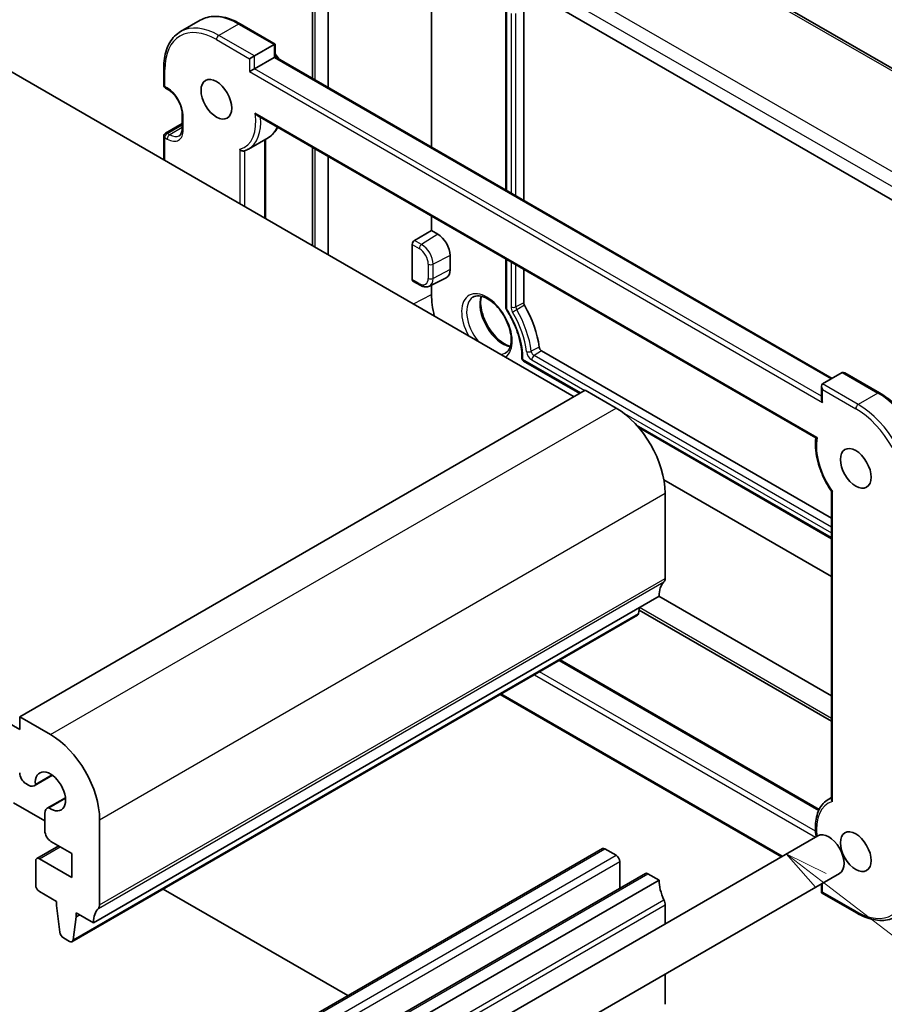
# Model space of a CAD drawing. Units: millimetres. Extents: x 14 to 2205, y 8 to 430.
# Drawn here: x 280 to 330, y 139 to 195 of the extents above; entities that cross this region are included whole.
import ezdxf

# ---------------------------------------------------------------- set-up
doc = ezdxf.new("R2010")
doc.units = ezdxf.units.MM
for name, color, linetype, lineweight in [('Symbol (TK)', 100, 'Continuous', 18), ('Visible (ISO)', 7, 'Continuous', 35), ('Visible Narrow (ISO)', 7, 'Continuous', 25)]:
    doc.layers.add(name, color=color, linetype=linetype, lineweight=lineweight)
doc.styles.add('Note Text (TK2)', font='txt')

# ---------------------------------------------------------------- blocks, each defined once
blk = doc.blocks.new('バルーン4')
at = {"layer": 'Symbol (TK)', "color": 100}
for p, q in [((325.993, 145.797), (324.009, 147.319)), ((326.297, 146.194), (324.009, 147.319)), ((324.009, 147.319), (325.688, 145.401)), ((325.993, 145.797), (340.167, 134.92))]:
    blk.add_line(p, q, dxfattribs=at)
at = {"layer": 'Symbol (TK)'}
blk.add_circle((342.541, 133.099), 3, dxfattribs=at)
at = {"layer": 'Symbol (TK)', "color": 7, "insert": (342.541, 133.093), "char_height": 2, "attachment_point": 5, "line_spacing_factor": 0.25, "style": 'Note Text (TK2)'}
blk.add_mtext('5', dxfattribs=at)

msp = doc.modelspace()

# ---------------------------------------------------------------- linework, layer by layer
at = {"layer": 'Visible (ISO)'}
for p, q in [((341.4001, 185.9787), (312.94, 202.4101)), ((297.6607, 191.4126), (297.6607, 198.4484)), ((335.4557, 181.8435), (307.1277, 198.1987)), ((303.614, 187.9754), (303.614, 197.1923)), ((307.8912, 196.1634), (307.8912, 185.506)), ((296.769, 195.861), (296.769, 191.9273)), ((308.9173, 195.8981), (308.9173, 184.9136)), ((290.3124, 195.27), (289.181, 194.6169)), ((292.6124, 195.062), (294.6216, 193.902)), ((294.563, 193.8682), (293.4317, 193.215)), ((294.6216, 193.902), (294.563, 193.8682)), ((294.6216, 193.902), (294.6216, 193.1672)), ((293.4317, 193.215), (293.1488, 193.0517)), ((294.563, 193.1334), (293.4317, 192.4802)), ((294.6216, 193.1672), (294.563, 193.1334)), ((294.6216, 193.1672), (326.6535, 174.6735)), ((279.2188, 192.4393), (311.8164, 173.6191)), ((288.2112, 192.521), (288.2112, 191.5412)), ((293.4317, 192.4802), (293.1488, 192.3169)), ((288.3112, 191.368), (288.4526, 191.2863)), ((289.2719, 189.8674), (289.2719, 189.0509)), ((293.6214, 189.7718), (325.7102, 171.2453)), ((288.3112, 188.775), (289.2719, 189.3296)), ((288.2112, 188.6018), (288.2112, 187.2476)), ((294.2124, 188.5151), (293.081, 187.8619)), ((294.0559, 188.4247), (294.0559, 183.8731)), ((296.769, 187.9545), (296.769, 182.3067)), ((297.6607, 181.7919), (297.6607, 187.4398)), ((303.614, 183.1721), (303.614, 184.0026)), ((302.6388, 182.6091), (303.614, 183.1721)), ((303.614, 183.1721), (303.9675, 182.968)), ((302.4977, 180.3615), (302.4977, 182.3727)), ((304.6747, 181.7432), (304.6747, 180.9267)), ((307.8912, 181.5332), (307.8912, 178.7281)), ((308.9173, 180.9407), (308.9173, 179.0193)), ((302.5413, 180.2687), (302.9483, 180.0337)), ((303.489, 179.984), (304.4487, 180.4589)), ((303.614, 179.4979), (303.614, 180.0459)), ((309.9392, 176.2542), (326.6071, 166.631)), ((308.8981, 175.6705), (312.1338, 173.8023)), ((327.2314, 175.0071), (326.1, 174.3539)), ((327.3728, 174.9931), (329.382, 173.8331)), ((279.9259, 155.2071), (312.4528, 173.9865)), ((312.4528, 173.9865), (314.2206, 172.9659)), ((326.0414, 174.2245), (326.0414, 173.4896)), ((279.9259, 154.4722), (246.6919, 173.6599)), ((315.5255, 171.8442), (326.6071, 165.4462)), ((326.6071, 163.2834), (316.9765, 168.8436)), ((326.6071, 168.1883), (326.6071, 150.4676)), ((317.049, 168.0669), (317.049, 163.1679)), ((284.1686, 143.3679), (316.6955, 162.1473)), ((326.6071, 156.4091), (316.6819, 162.1394)), ((315.5682, 161.4965), (315.5205, 161.1564)), ((282.9338, 142.2746), (315.4607, 161.054)), ((315.5457, 161.3357), (326.6071, 154.9493)), ((311.0024, 158.48), (325.904, 149.8765)), ((307.5618, 156.4936), (323.7308, 147.1584)), ((281.6937, 154.1865), (279.9259, 155.2071)), ((279.9259, 155.2071), (279.9259, 154.4722)), ((280.7606, 151.2441), (281.8086, 151.8492)), ((281.7913, 151.8617), (280.8298, 151.3066)), ((280.2795, 151.3665), (280.4356, 151.2763)), ((279.5723, 150.2673), (281.3728, 149.2278)), ((281.5074, 149.9506), (282.5554, 150.5557)), ((281.5961, 149.9793), (282.5576, 150.5344)), ((326.6071, 150.5669), (326.4506, 150.4765)), ((281.3728, 149.653), (281.3728, 148.656)), ((284.5221, 144.3885), (284.5221, 149.2875)), ((291.8874, 128.7737), (325.8285, 148.3696)), ((281.7263, 148.0436), (282.9311, 147.348)), ((280.9073, 147.0567), (282.1715, 147.7866)), ((280.9073, 128.8491), (313.4342, 147.6285)), ((282.9311, 147.348), (282.9311, 145.96)), ((313.5842, 147.6137), (314.2206, 147.2462)), ((280.8451, 146.9194), (280.8451, 145.5316)), ((282.9311, 145.96), (281.0573, 147.0419)), ((314.4327, 146.8788), (314.4327, 145.3473)), ((283.3822, 127.4202), (315.9091, 146.1997)), ((293.1374, 126.6086), (327.0785, 146.2045)), ((316.0591, 146.1848), (316.6955, 145.8174)), ((284.1686, 127.038), (316.6955, 145.8174)), ((326.0414, 145.6058), (326.0414, 145.0895)), ((281.0573, 145.1642), (282.0472, 144.5926)), ((288.1749, 145.3006), (298.7885, 139.1728)), ((326.0414, 145.0895), (326.1, 145.1234)), ((326.0414, 145.0895), (328.0506, 143.9295)), ((282.0472, 144.5926), (282.0472, 144.3477)), ((282.0472, 144.3477), (282.2323, 142.8165)), ((283.1786, 143.6945), (283.1786, 143.9394)), ((283.1786, 143.9394), (284.1686, 143.3679)), ((317.049, 144.3885), (317.049, 143.3007)), ((282.9936, 142.3769), (283.1786, 143.6945)), ((283.1786, 143.6945), (283.3907, 143.817)), ((282.442, 142.4868), (282.7838, 142.2895)), ((317.049, 140.414), (317.049, 138.673))]:
    msp.add_line(p, q, dxfattribs=at)
for centre, start, end in [((288.4112, 191.5412), 180, 240), ((288.4112, 188.6018), 120, 180)]:
    msp.add_arc(centre, 0.2, start, end, dxfattribs=at)
for centre in [(291.2396, 190.7247), (328.0092, 169.4958), (328.0092, 147.4504)]:
    msp.add_ellipse(centre, major_axis=(-0.625, 1.0825), ratio=0.5773503, dxfattribs=at)
for centre, major_axis, ratio, start_param, end_param in [((303.9675, 182.1515), (0.5, -0.866), 0.5773503, 0.7853982, 2.3561945), ((302.6466, 182.45), (0.1083, 0.1683), 0.6067281, 0.8668276, 2.3852641), ((303.9675, 181.335), (0.5, -0.866), 0.5773503, 6.2461189, 7.0685835), ((302.6466, 180.4388), (0.1083, 0.1683), 0.6067281, 2.3852641, 3.1706622), ((306.796, 177.6607), (-2.25, 3.8971), 0.5773503, 0.7853982, 1.1017601), ((309.0587, 178.9376), (0.1, -0.1732), 0.5773503, 3.9269908, 4.7067098), ((306.796, 177.6607), (2.15, -3.7239), 0.5773503, 0.941588, 1.5651172), ((309.9392, 176.4175), (0.1, -0.1732), 0.5773503, 4.0831806, 5.4977871), ((327.3728, 174.7622), (0.1414, -0.2449), 0.5773503, 2.3561945, 3.1415927), ((326.2414, 174.109), (-0.1414, 0.2449), 0.5773503, 0, 1.5707963), ((326.2414, 173.3741), (0.1414, -0.2449), 0.5773503, 3.9269908, 4.712389), ((314.2206, 169.6999), (2, -3.4641), 0.5773503, 0.7853982, 2.3561945), ((316.6955, 163.3721), (0.25, -0.433), 0.5773503, 0.1418971, 0.7853982), ((318.1097, 161.3308), (-1, 1.7321), 0.5773503, 0.1418971, 0.7853982), ((315.3107, 161.3138), (0.15, -0.2598), 0.5773503, 0, 0.6365082), ((281.6937, 150.9205), (-2, 3.4641), 0.5773503, 3.9269908, 5.4977871), ((280.2795, 151.7747), (0.25, -0.433), 0.5773503, 3.9269908, 5.4977871), ((281.6937, 150.9205), (-0.6148, 1.0648), 0.5773503, 2.2436709, 7.18106), ((280.4356, 151.807), (0.325, -0.5629), 0.5773503, 5.4977871, 6.5285833), ((281.8324, 149.3877), (-0.325, 0.5629), 0.5773503, 6.0378446, 7.0685835), ((281.7263, 148.4519), (0.25, -0.433), 0.5773503, 3.9269908, 5.4977871), ((326.4535, 147.2871), (-0.625, 1.0825), 0.5773503, 3.1415927, 6.2831853), ((313.5842, 147.3687), (-0.15, 0.2598), 0.5773503, 5.4977871, 6.2831853), ((314.2206, 147.0013), (0.15, -0.2598), 0.5773503, 0.7853982, 2.3561945), ((281.0573, 146.7969), (-0.15, 0.2598), 0.5773503, 5.4977871, 7.0685835), ((316.0591, 145.9399), (-0.15, 0.2598), 0.5773503, 5.4977871, 6.2831853), ((318.1097, 145.0009), (1, -1.7321), 0.5773503, 3.9269908, 4.5704919), ((281.0573, 145.4091), (0.15, -0.2598), 0.5773503, 3.9269908, 5.4977871), ((316.6955, 144.5926), (0.25, -0.433), 0.5773503, 0.7853982, 1.4288993), ((285.5828, 142.5514), (-1, 1.7321), 0.5773503, 0.1418971, 0.7853982), ((284.1686, 144.5926), (0.25, -0.433), 0.5773503, 0.1418971, 0.7853982), ((282.442, 142.7317), (0.15, -0.2598), 0.5773503, 4.0758808, 5.4977871), ((282.7838, 142.5344), (0.15, -0.2598), 0.5773503, 5.4977871, 6.9196935)]:
    msp.add_ellipse(centre, major_axis=major_axis, ratio=ratio, start_param=start_param, end_param=end_param, dxfattribs=at)
for points, knots in [([(290.3124, 195.27), (290.4381, 195.3426), (290.5736, 195.3979), (290.8587, 195.4725), (291.0082, 195.4918), (291.3157, 195.4952), (291.4738, 195.4793), (291.7948, 195.4144), (291.9577, 195.3654), (292.2848, 195.2364), (292.4491, 195.1563), (292.6124, 195.062)], [3.92699082, 3.92699082, 3.92699082, 3.92699082, 4.08407045, 4.08407045, 4.24115008, 4.24115008, 4.39822971, 4.39822971, 4.55530935, 4.55530935, 4.71238898, 4.71238898, 4.71238898, 4.71238898]), ([(289.181, 194.6169), (289.0554, 194.5443), (288.9397, 194.4546), (288.7326, 194.245), (288.6412, 194.1252), (288.4844, 193.8605), (288.4191, 193.7157), (288.3148, 193.4053), (288.2759, 193.2397), (288.224, 192.8919), (288.2112, 192.7096), (288.2112, 192.521)], [2.35619449, 2.35619449, 2.35619449, 2.35619449, 2.51327412, 2.51327412, 2.67035376, 2.67035376, 2.82743339, 2.82743339, 2.98451302, 2.98451302, 3.14159265, 3.14159265, 3.14159265, 3.14159265]), ([(289.2719, 189.8674), (289.2719, 189.9532), (289.2609, 190.0489), (289.2155, 190.251), (289.1806, 190.3575), (289.0893, 190.5694), (289.0326, 190.6747), (288.9033, 190.8717), (288.8307, 190.9633), (288.6789, 191.1222), (288.5998, 191.1897), (288.4988, 191.2585), (288.4756, 191.2731), (288.4526, 191.2863)], [6.2831853, 6.2831853, 6.2831853, 6.2831853, 6.5730817, 6.5730817, 6.868266, 6.868266, 7.167614, 7.167614, 7.4676006, 7.4676006, 7.7644859, 7.7644859, 7.8539816, 7.8539816, 7.8539816, 7.8539816]), ([(293.6214, 189.7718), (293.6146, 189.7758), (293.6078, 189.78), (293.5753, 189.802), (293.551, 189.8235), (293.5049, 189.8719), (293.4831, 189.8997), (293.4634, 189.9296), (293.4628, 189.9305), (293.4622, 189.9314)], [-0.022587491, -0.022587491, -0.022587491, -0.022587491, -0.020121372, -0.020121372, -0.010452076, -0.010452076, 0, 0, 0.000312842, 0.000312842, 0.000312842, 0.000312842]), ([(289.1026, 188.629), (289.1209, 188.6395), (289.1379, 188.6526), (289.1702, 188.6852), (289.1855, 188.7049), (289.2137, 188.7525), (289.2265, 188.7804), (289.2481, 188.8446), (289.2568, 188.8809), (289.2687, 188.9608), (289.2719, 189.0044), (289.2719, 189.0509)], [5.49778714, 5.49778714, 5.49778714, 5.49778714, 5.65486678, 5.65486678, 5.81194641, 5.81194641, 5.96902604, 5.96902604, 6.12610567, 6.12610567, 6.28318531, 6.28318531, 6.28318531, 6.28318531]), ([(294.759, 189.115), (294.6959, 188.9878), (294.6188, 188.8723), (294.436, 188.6695), (294.3297, 188.5828), (294.2124, 188.5151)], [6.70180411, 6.70180411, 6.70180411, 6.70180411, 6.88335519, 6.88335519, 7.06858347, 7.06858347, 7.06858347, 7.06858347]), ([(292.5831, 187.8466), (292.5836, 187.8461), (292.5841, 187.8455), (292.5956, 187.8323), (292.608, 187.8205), (292.6346, 187.7989), (292.6488, 187.7892), (292.6878, 187.7673), (292.7135, 187.7572), (292.7632, 187.7464), (292.7867, 187.7449), (292.8199, 187.7488), (292.8304, 187.7511), (292.8404, 187.7544)], [-0.066594375, -0.066594375, -0.066594375, -0.066594375, -0.066370214, -0.066370214, -0.061157629, -0.061157629, -0.056007784, -0.056007784, -0.04773797, -0.04773797, -0.040280034, -0.040280034, -0.036572281, -0.036572281, -0.036572281, -0.036572281]), ([(292.8404, 187.7544), (292.8572, 187.7599), (292.8738, 187.7658), (292.9069, 187.7781), (292.9233, 187.7846), (292.9557, 187.7983), (292.9718, 187.8055), (293.0036, 187.8205), (293.0193, 187.8283), (293.0505, 187.8446), (293.0658, 187.8531), (293.081, 187.8619)], [5.37773447, 5.37773447, 5.37773447, 5.37773447, 5.40174501, 5.40174501, 5.42575554, 5.42575554, 5.44976608, 5.44976608, 5.47377661, 5.47377661, 5.49778714, 5.49778714, 5.49778714, 5.49778714]), ([(302.9483, 180.0337), (302.9816, 180.0145), (303.0157, 179.9976), (303.0856, 179.9695), (303.1213, 179.9582), (303.1941, 179.9421), (303.2312, 179.9373), (303.3061, 179.9357), (303.3439, 179.939), (303.4182, 179.9546), (303.4546, 179.967), (303.489, 179.984)], [4.71238898, 4.71238898, 4.71238898, 4.71238898, 4.86205534, 4.86205534, 5.01172169, 5.01172169, 5.16138805, 5.16138805, 5.31105441, 5.31105441, 5.46072076, 5.46072076, 5.46072076, 5.46072076]), ([(305.9911, 179.3399), (306.0886, 179.4019), (306.2077, 179.4305), (306.4694, 179.4067), (306.5999, 179.3691), (306.866, 179.2394), (307.0005, 179.1508), (307.2649, 178.9285), (307.3947, 178.7946), (307.6352, 178.4937), (307.7456, 178.3265), (307.9343, 177.9769), (308.0124, 177.7944), (308.1281, 177.435), (308.1657, 177.258), (308.1985, 176.9302), (308.194, 176.7791), (308.1484, 176.5176), (308.1074, 176.4076), (307.9978, 176.2305), (307.9288, 176.1664), (307.8477, 176.1241)], [3.9022956, 3.9022956, 3.9022956, 3.9022956, 4.3138011, 4.3138011, 4.6348172, 4.6348172, 4.9367477, 4.9367477, 5.2406819, 5.2406819, 5.5475232, 5.5475232, 5.8551763, 5.8551763, 6.1612477, 6.1612477, 6.464042, 6.464042, 6.7676705, 6.7676705, 7.0932787, 7.0932787, 7.0932787, 7.0932787]), ([(306.4742, 179.3977), (306.4516, 179.3097), (306.4378, 179.2104), (306.4295, 178.9515), (306.4449, 178.7838), (306.5179, 178.4317), (306.5758, 178.2474), (306.7295, 177.8818), (306.8258, 177.7005), (307.0465, 177.3614), (307.171, 177.2036), (307.4338, 176.9288), (307.5719, 176.8117), (307.8445, 176.6292), (307.9789, 176.5635), (308.1155, 176.5205), (308.1275, 176.5169), (308.1393, 176.5136)], [2.8890152, 2.8890152, 2.8890152, 2.8890152, 3.1050042, 3.1050042, 3.4071785, 3.4071785, 3.7118823, 3.7118823, 4.0192187, 4.0192187, 4.3270284, 4.3270284, 4.6329775, 4.6329775, 4.9357076, 4.9357076, 4.9649664, 4.9649664, 4.9649664, 4.9649664]), ([(307.9194, 178.6316), (307.9101, 178.6462), (307.9031, 178.6623), (307.8937, 178.6948), (307.8912, 178.7116), (307.8912, 178.7281)], [0, 0, 0, 0, 0.005178808, 0.005178808, 0.010154001, 0.010154001, 0.010154001, 0.010154001]), ([(307.9194, 178.6316), (308.0341, 178.4521), (308.14, 178.2657), (308.3311, 177.8856), (308.4162, 177.6919), (308.5628, 177.3035), (308.6243, 177.1089), (308.7218, 176.7253), (308.7578, 176.5364), (308.8035, 176.1709), (308.8131, 175.9943), (308.8098, 175.827)], [5.42053019, 5.42053019, 5.42053019, 5.42053019, 5.59763767, 5.59763767, 5.77474514, 5.77474514, 5.95185261, 5.95185261, 6.12896008, 6.12896008, 6.30606756, 6.30606756, 6.30606756, 6.30606756]), ([(308.8981, 175.6705), (308.8877, 175.6765), (308.8779, 175.684), (308.8592, 175.702), (308.8504, 175.7128), (308.8326, 175.7397), (308.8242, 175.7565), (308.8126, 175.791), (308.8094, 175.8093), (308.8098, 175.827)], [0, 0, 0, 0, 0.003643625, 0.003643625, 0.007782878, 0.007782878, 0.013321395, 0.013321395, 0.018699695, 0.018699695, 0.018699695, 0.018699695]), ([(329.382, 173.8331), (329.7087, 173.6445), (330.0317, 173.3984), (330.6436, 172.8156), (330.9323, 172.4789), (331.4497, 171.7461), (331.6783, 171.3502), (332.0542, 170.5357), (332.2014, 170.1173), (332.4003, 169.296), (332.4518, 168.8932), (332.4518, 168.516)], [4.712389, 4.712389, 4.712389, 4.712389, 5.0265482, 5.0265482, 5.3407075, 5.3407075, 5.6548668, 5.6548668, 5.969026, 5.969026, 6.2831853, 6.2831853, 6.2831853, 6.2831853]), ([(325.7096, 171.2457), (325.6868, 171.0627), (325.6821, 170.8691), (325.7076, 170.4677), (325.7379, 170.2598), (325.8317, 169.8381), (325.8952, 169.6242), (326.0523, 169.1989), (326.1459, 168.9874), (326.3594, 168.5755), (326.4793, 168.3751), (326.6098, 168.1843)], [3.007727, 3.007727, 3.007727, 3.007727, 3.2177634, 3.2177634, 3.4280419, 3.4280419, 3.6383204, 3.6383204, 3.8485989, 3.8485989, 4.0588775, 4.0588775, 4.0588775, 4.0588775]), ([(325.7102, 171.2453), (325.7107, 171.2451), (325.7115, 171.245), (325.7168, 171.2451), (325.7255, 171.2475), (325.7498, 171.2553), (325.7661, 171.2612), (325.7854, 171.2685), (325.786, 171.2687), (325.7866, 171.2689)], [0.017404757, 0.017404757, 0.017404757, 0.017404757, 0.019843002, 0.019843002, 0.029403014, 0.029403014, 0.039736958, 0.039736958, 0.040046265, 0.040046265, 0.040046265, 0.040046265]), ([(326.6098, 168.1843), (326.6114, 168.182), (326.6137, 168.1799), (326.6213, 168.1752), (326.6278, 168.1729), (326.6438, 168.1698), (326.6534, 168.1691), (326.6647, 168.1691), (326.6652, 168.1691), (326.6657, 168.1691)], [-0.013473902, -0.013473902, -0.013473902, -0.013473902, -0.01036243, -0.01036243, -0.005212585, -0.005212585, 0, 0, 0.00022416, 0.00022416, 0.00022416, 0.00022416]), ([(326.4506, 150.4765), (326.3333, 150.4088), (326.227, 150.3221), (326.0424, 150.1172), (325.964, 149.9991), (325.8365, 149.7384), (325.7872, 149.5958), (325.7175, 149.2916), (325.6969, 149.13), (325.6836, 148.7924), (325.6909, 148.6166), (325.7115, 148.4362)], [2.35619449, 2.35619449, 2.35619449, 2.35619449, 2.54142277, 2.54142277, 2.72665105, 2.72665105, 2.91187932, 2.91187932, 3.0971076, 3.0971076, 3.28233588, 3.28233588, 3.28233588, 3.28233588]), ([(326.6071, 150.4676), (326.6071, 150.4496), (326.6104, 150.431), (326.6213, 150.3982), (326.6278, 150.384), (326.6438, 150.3563), (326.6534, 150.3429), (326.6647, 150.3295), (326.6652, 150.329), (326.6657, 150.3284)], [0.016093601, 0.016093601, 0.016093601, 0.016093601, 0.022739462, 0.022739462, 0.027870531, 0.027870531, 0.033064109, 0.033064109, 0.033287453, 0.033287453, 0.033287453, 0.033287453]), ([(325.7115, 148.4362), (325.7118, 148.4335), (325.7122, 148.4308), (325.7168, 148.3981), (325.7255, 148.3676), (325.7395, 148.3325), (325.7419, 148.3267), (325.7444, 148.321)], [-0.020990128, -0.020990128, -0.020990128, -0.020990128, -0.020121372, -0.020121372, -0.010452076, -0.010452076, -0.008552007, -0.008552007, -0.008552007, -0.008552007]), ([(328.0506, 143.9295), (328.214, 143.8352), (328.3782, 143.7552), (328.7054, 143.6262), (328.8682, 143.5771), (329.1892, 143.5122), (329.3473, 143.4964), (329.6549, 143.4998), (329.8043, 143.5191), (330.0894, 143.5936), (330.2249, 143.649), (330.3506, 143.7215)], [4.71238898, 4.71238898, 4.71238898, 4.71238898, 4.86946861, 4.86946861, 5.02654825, 5.02654825, 5.18362788, 5.18362788, 5.34070751, 5.34070751, 5.49778714, 5.49778714, 5.49778714, 5.49778714])]:
    msp.add_open_spline(points, degree=3, knots=knots, dxfattribs=at)
msp.add_open_spline([(294.6216, 193.3309), (294.7, 193.2397), (294.774, 193.1421), (294.8424, 193.0397)], degree=3, dxfattribs=at)
at = {"layer": 'Visible Narrow (ISO)'}
for p, q in [((312.7328, 202.3814), (341.2012, 185.9452)), ((335.8323, 183.2421), (307.4951, 199.6026)), ((307.1277, 198.9775), (335.4557, 182.6223)), ((307.9498, 185.4722), (307.9498, 196.0756)), ((296.9155, 191.8428), (296.9155, 195.7909)), ((308.1878, 195.6661), (308.1878, 185.3348)), ((308.463, 185.1758), (308.463, 195.662)), ((292.5124, 195.0521), (291.381, 194.3989)), ((292.5124, 195.0521), (294.563, 193.8682)), ((293.4317, 193.215), (291.381, 194.3989)), ((291.2396, 194.154), (293.1488, 193.0517)), ((294.563, 193.8682), (294.563, 193.1334)), ((293.4317, 192.4802), (293.4317, 193.215)), ((294.563, 193.1334), (326.595, 174.6397)), ((293.1488, 193.0517), (293.1488, 192.3169)), ((288.2698, 191.4595), (288.2698, 192.4393)), ((293.1488, 192.3169), (326.1, 173.2925)), ((326.0414, 173.6529), (293.4317, 192.4802)), ((288.4112, 191.3779), (288.2698, 191.4595)), ((289.3304, 188.9692), (289.3304, 189.7857)), ((325.7866, 171.2689), (293.4622, 189.9314)), ((288.4112, 188.7651), (289.2719, 189.262)), ((288.5526, 188.6834), (288.4112, 188.7651)), ((289.2719, 189.0987), (288.5526, 188.6834)), ((288.2698, 188.5201), (288.4112, 188.4385)), ((288.2698, 187.2138), (288.2698, 188.5201)), ((293.9973, 188.3909), (293.9973, 183.9069)), ((292.5831, 187.8466), (292.5831, 184.7234)), ((292.866, 184.5601), (292.866, 187.7631)), ((296.9155, 182.2221), (296.9155, 187.87)), ((303.9675, 182.968), (303.0409, 182.3769)), ((302.4977, 182.3727), (302.9069, 182.1364)), ((303.0409, 182.3769), (302.6388, 182.6091)), ((303.4242, 181.2404), (303.4242, 180.4239)), ((304.6747, 181.7432), (303.6995, 181.2363)), ((303.6995, 180.4198), (303.6995, 181.2363)), ((307.9498, 178.6526), (307.9498, 181.4993)), ((308.1878, 181.3619), (308.1878, 178.7873)), ((304.6747, 180.9267), (303.6995, 180.4198)), ((308.463, 178.7831), (308.463, 181.203)), ((302.9069, 180.1253), (302.4977, 180.3615)), ((302.5722, 178.9563), (303.614, 179.4979)), ((308.9173, 179.0193), (308.463, 178.7831)), ((308.9582, 178.8809), (308.5104, 178.6226)), ((309.7995, 176.4728), (309.3455, 176.2324)), ((309.9392, 176.2542), (309.5076, 175.9789)), ((312.1924, 173.8362), (308.8686, 175.7552)), ((309.3735, 175.7384), (312.4304, 173.9736)), ((326.6071, 166.1065), (309.5076, 175.9789)), ((327.2314, 175.0071), (329.282, 173.8232)), ((328.1506, 173.17), (326.1, 174.3539)), ((326.1, 174.0273), (328.0092, 172.9251)), ((326.1, 173.2925), (326.1, 174.0273)), ((329.282, 173.8232), (328.1506, 173.17)), ((281.6937, 154.1865), (314.2206, 172.9659)), ((314.5761, 172.7347), (326.6071, 165.7886)), ((326.6071, 165.5138), (315.4061, 171.9808)), ((284.5221, 149.2875), (317.049, 168.0669)), ((326.6657, 150.3284), (326.6657, 168.1691)), ((284.5221, 144.3885), (317.049, 163.1679)), ((284.4514, 144.1844), (316.9783, 162.9638)), ((326.6071, 155.1184), (315.5676, 161.4921)), ((282.9936, 142.3769), (315.5205, 161.1564)), ((310.9438, 158.4462), (325.8788, 149.8234)), ((309.5296, 157.6297), (325.6985, 148.2945)), ((325.6948, 148.6233), (309.8124, 157.793)), ((323.7893, 147.1923), (307.6204, 156.5274)), ((281.0573, 147.0419), (282.2594, 147.7359)), ((281.0573, 128.8342), (313.5842, 147.6137)), ((281.6937, 128.4668), (314.2206, 147.2462)), ((281.9058, 128.0994), (314.4327, 146.8788)), ((283.5322, 127.4054), (316.0591, 146.1848)), ((326.1, 145.1234), (326.1, 145.6396)), ((328.0092, 144.0211), (326.1, 145.1234)), ((284.4514, 125.8949), (316.9783, 144.6743)), ((284.5221, 125.6091), (317.049, 144.3885))]:
    msp.add_line(p, q, dxfattribs=at)
for centre, major_axis, ratio, start_param, end_param in [((292.5124, 191.4595), (-2.2, 3.8105), 0.5773503, 5.4977871, 6.2831853), ((291.381, 190.8063), (-2.2, 3.8105), 0.5773503, 5.4977871, 6.2831853), ((292.5124, 194.8888), (0.1, 0.1732), 0.5773503, 0, 0.7853982), ((291.2396, 190.7247), (-2.1, 3.6373), 0.5773503, 5.4977871, 7.0685835), ((291.381, 194.2356), (-0.1, -0.1732), 0.5773503, 3.9269908, 5.4977871), ((293.9266, 192.276), (0.95, -1.6454), 0.5773503, 1.770042, 1.8125183), ((288.4112, 192.521), (-0.2, 0), 0.5773503, 0, 0.7853982), ((288.4112, 191.5412), (-0.2, 0), 0.5773503, 0, 0.7853982), ((288.4112, 191.5412), (-0.1, -0.1732), 0.5773503, 5.4977871, 6.2831853), ((288.4112, 190.3164), (-0.65, 1.1258), 0.5773503, 3.9269908, 5.4977871), ((288.5526, 191.4595), (-0.1, -0.1732), 0.5773503, 5.4977871, 6.2831853), ((289.4719, 189.8674), (-0.2, 0), 0.5773503, 0, 0.7853982), ((291.2396, 190.7247), (1.6, -2.7713), 0.5773503, 6.1334984, 7.2571999), ((291.381, 190.8063), (1.7, -2.9445), 0.5773503, 0, 0.8788155), ((288.4112, 188.6018), (-0.2, 0), 0.5773503, 0, 0.7853982), ((288.4112, 188.6018), (-0.1, -0.1732), 0.5773503, 3.9269908, 5.4977871), ((288.4112, 188.6018), (-0.1, 0.1732), 0.5773503, 5.4977871, 6.2831853), ((288.4112, 189.4999), (0.65, -1.1258), 0.5773503, 5.4977871, 7.0685835), ((288.5526, 188.5201), (-0.1, -0.1732), 0.5773503, 3.9269908, 5.4977871), ((288.5526, 189.5816), (0.55, -0.9526), 0.5773503, 5.4977871, 6.2831853), ((289.4719, 189.0509), (-0.2, 0), 0.5773503, 0, 0.7853982), ((292.5124, 191.4595), (1.7, -2.9445), 0.5773503, 0, 0.3985119), ((303.0483, 182.2181), (-0.1, -0.1732), 0.5773503, 3.9793507, 5.4977871), ((303.0409, 181.6165), (-0.4657, 0.8065), 0.5773503, 3.9269908, 5.4977871), ((302.9069, 181.5391), (0.3658, -0.6336), 0.5773503, 0.7853982, 2.3561945), ((303.5656, 181.3221), (-0.2, 0), 0.5773503, 0.7853982, 2.3038346), ((302.9069, 180.7226), (0.3658, -0.6336), 0.5773503, 5.4977871, 7.0685835), ((303.0483, 180.2069), (-0.1, -0.1732), 0.5773503, 5.4977871, 6.2831853), ((303.5656, 180.5056), (-0.2, 0), 0.5773503, 0.7853982, 2.3038346), ((303.0409, 180.8), (0.4657, -0.8065), 0.5773503, 6.2461189, 7.0685835), ((306.796, 177.6607), (1.0286, -1.7815), 0.5773503, 0.036861, 4.675528), ((306.9423, 177.7452), (-0.9286, 1.6084), 0.5773503, 0.0246952, 1.8310614), ((307.7202, 178.1943), (0.9478, -1.6417), 0.5773503, 3.6164356, 5.8083423), ((306.2303, 177.3341), (-1.8659, 3.2318), 0.5773503, 3.9086924, 4.7880491), ((308.3292, 178.8689), (-0.2, 0), 0.5773503, 0.7853982, 2.3038346), ((308.493, 178.611), (0.2159, -0.3739), 0.5773503, 3.9269908, 4.7067098), ((308.4174, 178.5702), (-0.1735, -0.0994), 0.004637, 0.6154873, 2.1339238), ((306.2303, 177.3341), (2.0341, -3.5232), 0.5773503, 0.941588, 1.5651172), ((308.6271, 178.6884), (-0.116, 0.2009), 0.5773503, 0.7853982, 1.5651172), ((306.3643, 177.4115), (-2.134, 3.6962), 0.5773503, 4.0831806, 4.7067098), ((306.9423, 177.7452), (0.9286, -1.6084), 0.5773503, 6.0229202, 6.2584901), ((309.2134, 176.2919), (-0.1984, -0.0251), 0.4805122, 0.7186022, 2.2370386), ((309.3735, 176.0909), (0.2159, -0.3739), 0.5773503, 4.0831806, 5.4977871), ((309.5076, 176.1683), (-0.116, 0.2009), 0.5773503, 0.941588, 2.3561945), ((309.515, 175.8201), (-0.1, -0.1732), 0.5773503, 3.9793507, 5.4977871), ((329.282, 173.6599), (0.1, 0.1732), 0.5773503, 0, 0.7853982), ((329.282, 170.2306), (2.2, -3.8105), 0.5773503, 0.7853982, 2.3561945), ((328.1506, 173.0067), (-0.1, -0.1732), 0.5773503, 3.9269908, 5.4977871), ((328.0092, 169.4958), (2.1, -3.6373), 0.5773503, 0.7853982, 2.3561945), ((328.1506, 169.5774), (-2.2, 3.8105), 0.5773503, 3.9269908, 5.4977871), ((328.0092, 169.4958), (-1.6, 2.7713), 0.5773503, 0.5967818, 1.7204832), ((328.0092, 147.4504), (-1.6, 2.7713), 0.5773503, 6.1334984, 7.2235434), ((328.1506, 147.532), (-1.7, 2.9445), 0.5773503, 6.1949075, 6.2831853), ((328.0092, 147.4504), (2.1, -3.6373), 0.5773503, 5.4977871, 7.0685835), ((328.1506, 144.1027), (-0.1, -0.1732), 0.5773503, 5.4977871, 6.2831853)]:
    msp.add_ellipse(centre, major_axis=major_axis, ratio=ratio, start_param=start_param, end_param=end_param, dxfattribs=at)
for points, knots in [([(307.8912, 178.7281), (307.8912, 178.7271), (307.8912, 178.7262), (307.8919, 178.7117), (307.8974, 178.6981), (307.9174, 178.6733), (307.9319, 178.6619), (307.9498, 178.6526)], [0.73388551, 0.73388551, 0.73388551, 0.73388551, 0.76009571, 0.76009571, 1.14014356, 1.14014356, 1.52019142, 1.52019142, 1.52019142, 1.52019142]), ([(307.9498, 178.6526), (307.9375, 178.6447), (307.9286, 178.6387), (307.9207, 178.6331), (307.9193, 178.6319), (307.9194, 178.6316)], [0, 0, 0, 0, 0.37961038, 0.37961038, 0.6168907, 0.6168907, 0.6168907, 0.6168907]), ([(308.8098, 175.827), (308.8098, 175.8257), (308.8098, 175.8245), (308.8106, 175.8103), (308.8161, 175.7976), (308.8362, 175.7742), (308.8506, 175.7637), (308.8686, 175.7552)], [0.72134427, 0.72134427, 0.72134427, 0.72134427, 0.75923078, 0.75923078, 1.13884617, 1.13884617, 1.51846156, 1.51846156, 1.51846156, 1.51846156]), ([(308.8686, 175.7552), (308.8667, 175.7356), (308.8682, 175.7181), (308.8776, 175.6895), (308.8855, 175.6786), (308.8967, 175.6714), (308.8974, 175.6709), (308.8981, 175.6705)], [0, 0, 0, 0, 0.38176955, 0.38176955, 0.7635391, 0.7635391, 0.78986803, 0.78986803, 0.78986803, 0.78986803])]:
    msp.add_open_spline(points, degree=3, knots=knots, dxfattribs=at)

# ---------------------------------------------------------------- block references
at = {"layer": 'Symbol (TK)'}
msp.add_blockref('バルーン4', (0, 0), dxfattribs=at)

doc.saveas('drawing.dxf')
